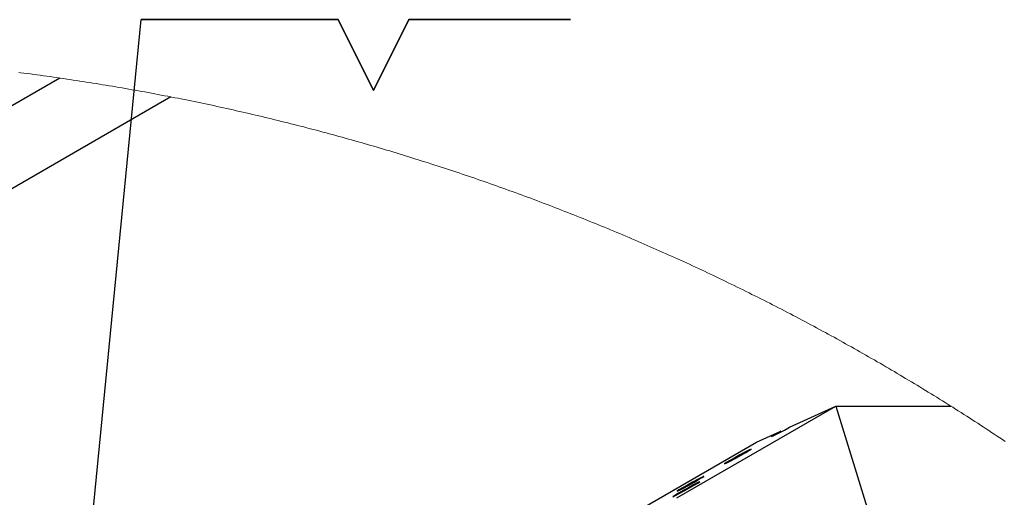
# Model space of a CAD drawing. Units: millimetres. Extents: x 0 to 40974, y 0 to 16397.
# Drawn here: x 4226 to 5256, y 13360 to 13860 of the extents above; entities that cross this region are included whole.
import ezdxf

# ---------------------------------------------------------------- set-up
doc = ezdxf.new("R2010")
doc.units = ezdxf.units.MM
doc.linetypes.add('SLD-实线', pattern=[0])
doc.layers.add('标注层', color=7, linetype='SLD-实线')

msp = doc.modelspace()

# ---------------------------------------------------------------- linework, layer by layer
at = {"color": 8, "linetype": 'SLD-实线', "lineweight": 30, "ltscale": 50}
msp.add_line((4268.1, 13798.5), (3163.3, 13160.8), dxfattribs=at)
at = {"color": 7, "linetype": 'SLD-实线', "lineweight": 0, "ltscale": 50}
for p, q in [((4226.9, 13804.1), (4225.1, 13804.3)), ((4230.4, 13803.7), (4226.9, 13804.1)), ((4233.8, 13803.2), (4230.4, 13803.7)), ((4237.2, 13802.8), (4233.8, 13803.2)), ((4240.7, 13802.3), (4237.2, 13802.8)), ((4244.1, 13801.9), (4240.7, 13802.3)), ((4247.5, 13801.4), (4244.1, 13801.9)), ((4250.9, 13800.9), (4247.5, 13801.4)), ((4254.4, 13800.5), (4250.9, 13800.9)), ((4257.8, 13800), (4254.4, 13800.5)), ((4261.2, 13799.5), (4257.8, 13800)), ((4264.6, 13799), (4261.2, 13799.5)), ((4268.1, 13798.5), (4264.6, 13799)), ((4268.3, 13798.5), (4268.1, 13798.5)), ((4271.7, 13798), (4268.3, 13798.5)), ((4275.2, 13797.5), (4271.7, 13798)), ((4278.6, 13797), (4275.2, 13797.5)), ((4282, 13796.5), (4278.6, 13797)), ((4285.4, 13796), (4282, 13796.5)), ((4288.8, 13795.4), (4285.4, 13796)), ((4292.3, 13794.9), (4288.8, 13795.4)), ((4295.7, 13794.4), (4292.3, 13794.9)), ((4299.1, 13793.8), (4295.7, 13794.4)), ((4302.5, 13793.3), (4299.1, 13793.8)), ((4305.9, 13792.8), (4302.5, 13793.3)), ((4309.3, 13792.2), (4305.9, 13792.8)), ((4312.7, 13791.6), (4309.3, 13792.2)), ((4316.1, 13791.1), (4312.7, 13791.6)), ((4319.6, 13790.5), (4316.1, 13791.1)), ((4323, 13789.9), (4319.6, 13790.5)), ((4326.4, 13789.4), (4323, 13789.9)), ((4329.8, 13788.8), (4326.4, 13789.4)), ((4333.2, 13788.2), (4329.8, 13788.8)), ((4336.6, 13787.6), (4333.2, 13788.2)), ((4340, 13787), (4336.6, 13787.6)), ((4343.4, 13786.4), (4340, 13787)), ((4346.8, 13785.8), (4343.4, 13786.4)), ((4350.2, 13785.2), (4346.8, 13785.8)), ((4353.6, 13784.6), (4350.2, 13785.2)), ((4357, 13784), (4353.6, 13784.6)), ((4360.4, 13783.3), (4357, 13784)), ((4363.8, 13782.7), (4360.4, 13783.3)), ((4367.2, 13782.1), (4363.8, 13782.7)), ((4370.6, 13781.4), (4367.2, 13782.1)), ((4374, 13780.8), (4370.6, 13781.4)), ((4377.4, 13780.1), (4374, 13780.8)), ((4380.8, 13779.5), (4377.4, 13780.1)), ((4384.2, 13778.8), (4380.8, 13779.5)), ((4384.9, 13778.7), (4384.2, 13778.8)), ((4388.2, 13778), (4384.9, 13778.7)), ((4391.6, 13777.4), (4388.2, 13778)), ((4395, 13776.7), (4391.6, 13777.4)), ((4398.4, 13776), (4395, 13776.7)), ((4401.8, 13775.3), (4398.4, 13776)), ((4405.2, 13774.6), (4401.8, 13775.3)), ((4408.6, 13773.9), (4405.2, 13774.6)), ((4412, 13773.2), (4408.6, 13773.9)), ((4415.3, 13772.5), (4412, 13773.2)), ((4418.7, 13771.8), (4415.3, 13772.5)), ((4422.1, 13771.1), (4418.7, 13771.8)), ((4425.5, 13770.4), (4422.1, 13771.1)), ((4428.9, 13769.7), (4425.5, 13770.4)), ((4432.3, 13768.9), (4428.9, 13769.7)), ((4435.6, 13768.2), (4432.3, 13768.9)), ((4439, 13767.4), (4435.6, 13768.2)), ((4442.4, 13766.7), (4439, 13767.4)), ((4445.8, 13766), (4442.4, 13766.7)), ((4449.1, 13765.2), (4445.8, 13766)), ((4452.5, 13764.4), (4449.1, 13765.2)), ((4455.9, 13763.7), (4452.5, 13764.4)), ((4459.3, 13762.9), (4455.9, 13763.7)), ((4462.6, 13762.1), (4459.3, 13762.9)), ((4466, 13761.4), (4462.6, 13762.1)), ((4469.4, 13760.6), (4466, 13761.4)), ((4472.7, 13759.8), (4469.4, 13760.6)), ((4476.1, 13759), (4472.7, 13759.8)), ((4479.5, 13758.2), (4476.1, 13759)), ((4482.8, 13757.4), (4479.5, 13758.2)), ((4486.2, 13756.6), (4482.8, 13757.4)), ((4489.5, 13755.8), (4486.2, 13756.6)), ((4492.9, 13755), (4489.5, 13755.8)), ((4496.3, 13754.1), (4492.9, 13755)), ((4499.6, 13753.3), (4496.3, 13754.1)), ((4503, 13752.5), (4499.6, 13753.3)), ((4506.3, 13751.6), (4503, 13752.5)), ((4509.7, 13750.8), (4506.3, 13751.6)), ((4513, 13750), (4509.7, 13750.8)), ((4516.4, 13749.1), (4513, 13750)), ((4519.7, 13748.2), (4516.4, 13749.1)), ((4523.1, 13747.4), (4519.7, 13748.2)), ((4526.4, 13746.5), (4523.1, 13747.4)), ((4529.8, 13745.6), (4526.4, 13746.5)), ((4533.1, 13744.8), (4529.8, 13745.6)), ((4536.5, 13743.9), (4533.1, 13744.8)), ((4539.8, 13743), (4536.5, 13743.9)), ((4543.1, 13742.1), (4539.8, 13743)), ((4546.5, 13741.2), (4543.1, 13742.1)), ((4549.8, 13740.3), (4546.5, 13741.2)), ((4553.1, 13739.4), (4549.8, 13740.3)), ((4556.5, 13738.5), (4553.1, 13739.4)), ((4559.8, 13737.6), (4556.5, 13738.5)), ((4563.1, 13736.7), (4559.8, 13737.6)), ((4566.5, 13735.8), (4563.1, 13736.7)), ((4569.8, 13734.8), (4566.5, 13735.8)), ((4573.1, 13733.9), (4569.8, 13734.8)), ((4576.5, 13733), (4573.1, 13733.9)), ((4579.8, 13732), (4576.5, 13733)), ((4583.1, 13731.1), (4579.8, 13732)), ((4586.4, 13730.1), (4583.1, 13731.1)), ((4589.8, 13729.2), (4586.4, 13730.1)), ((4593.1, 13728.2), (4589.8, 13729.2)), ((4596.4, 13727.2), (4593.1, 13728.2)), ((4599.7, 13726.3), (4596.4, 13727.2)), ((4603, 13725.3), (4599.7, 13726.3)), ((4606.4, 13724.3), (4603, 13725.3)), ((4609.7, 13723.3), (4606.4, 13724.3)), ((4613, 13722.3), (4609.7, 13723.3)), ((4616.3, 13721.3), (4613, 13722.3)), ((4619.6, 13720.3), (4616.3, 13721.3)), ((4622.9, 13719.3), (4619.6, 13720.3)), ((4626.2, 13718.3), (4622.9, 13719.3)), ((4629.5, 13717.3), (4626.2, 13718.3)), ((4632.8, 13716.3), (4629.5, 13717.3)), ((4636.1, 13715.2), (4632.8, 13716.3)), ((4639.4, 13714.2), (4636.1, 13715.2)), ((4642.7, 13713.2), (4639.4, 13714.2)), ((4646, 13712.1), (4642.7, 13713.2)), ((4649.3, 13711.1), (4646, 13712.1)), ((4652.6, 13710.1), (4649.3, 13711.1)), ((4655.9, 13709), (4652.6, 13710.1)), ((4659.2, 13707.9), (4655.9, 13709)), ((4662.5, 13706.9), (4659.2, 13707.9)), ((4665.8, 13705.8), (4662.5, 13706.9)), ((4669.1, 13704.7), (4665.8, 13705.8)), ((4672.3, 13703.7), (4669.1, 13704.7)), ((4675.6, 13702.6), (4672.3, 13703.7)), ((4678.9, 13701.5), (4675.6, 13702.6)), ((4682.2, 13700.4), (4678.9, 13701.5)), ((4685.5, 13699.3), (4682.2, 13700.4)), ((4688.7, 13698.2), (4685.5, 13699.3)), ((4692, 13697.1), (4688.7, 13698.2)), ((4695.3, 13696), (4692, 13697.1)), ((4698.6, 13694.9), (4695.3, 13696)), ((4701.8, 13693.8), (4698.6, 13694.9)), ((4705.1, 13692.6), (4701.8, 13693.8)), ((4708.4, 13691.5), (4705.1, 13692.6)), ((4711.6, 13690.4), (4708.4, 13691.5)), ((4714.9, 13689.2), (4711.6, 13690.4)), ((4718.2, 13688.1), (4714.9, 13689.2)), ((4721.4, 13686.9), (4718.2, 13688.1)), ((4724.7, 13685.8), (4721.4, 13686.9)), ((4727.9, 13684.6), (4724.7, 13685.8)), ((4731.2, 13683.5), (4727.9, 13684.6)), ((4734.5, 13682.3), (4731.2, 13683.5)), ((4737.7, 13681.1), (4734.5, 13682.3)), ((4741, 13680), (4737.7, 13681.1)), ((4744.2, 13678.8), (4741, 13680)), ((4747.5, 13677.6), (4744.2, 13678.8)), ((4750.7, 13676.4), (4747.5, 13677.6)), ((4753.9, 13675.2), (4750.7, 13676.4)), ((4757.2, 13674), (4753.9, 13675.2)), ((4760.4, 13672.8), (4757.2, 13674)), ((4763.7, 13671.6), (4760.4, 13672.8)), ((4766.9, 13670.4), (4763.7, 13671.6)), ((4770.1, 13669.2), (4766.9, 13670.4)), ((4773.4, 13667.9), (4770.1, 13669.2)), ((4776.6, 13666.7), (4773.4, 13667.9)), ((4779.8, 13665.5), (4776.6, 13666.7)), ((4783.1, 13664.2), (4779.8, 13665.5)), ((4786.3, 13663), (4783.1, 13664.2)), ((4789.5, 13661.8), (4786.3, 13663)), ((4792.7, 13660.5), (4789.5, 13661.8)), ((4796, 13659.2), (4792.7, 13660.5)), ((4799.2, 13658), (4796, 13659.2)), ((4802.4, 13656.7), (4799.2, 13658)), ((4805.6, 13655.5), (4802.4, 13656.7)), ((4808.8, 13654.2), (4805.6, 13655.5)), ((4812, 13652.9), (4808.8, 13654.2)), ((4815.2, 13651.6), (4812, 13652.9)), ((4818.4, 13650.3), (4815.2, 13651.6)), ((4821.7, 13649), (4818.4, 13650.3)), ((4824.9, 13647.7), (4821.7, 13649)), ((4828.1, 13646.4), (4824.9, 13647.7)), ((4831.3, 13645.1), (4828.1, 13646.4)), ((4834.5, 13643.8), (4831.3, 13645.1)), ((4837.7, 13642.5), (4834.5, 13643.8)), ((4840.9, 13641.2), (4837.7, 13642.5)), ((4844, 13639.9), (4840.9, 13641.2)), ((4847.2, 13638.5), (4844, 13639.9)), ((4850.4, 13637.2), (4847.2, 13638.5)), ((4853.6, 13635.9), (4850.4, 13637.2)), ((4856.8, 13634.5), (4853.6, 13635.9)), ((4860, 13633.2), (4856.8, 13634.5)), ((4863.2, 13631.8), (4860, 13633.2)), ((4866.3, 13630.4), (4863.2, 13631.8)), ((4869.5, 13629.1), (4866.3, 13630.4)), ((4872.7, 13627.7), (4869.5, 13629.1)), ((4875.9, 13626.3), (4872.7, 13627.7)), ((4879, 13625), (4875.9, 13626.3)), ((4882.2, 13623.6), (4879, 13625)), ((4885.4, 13622.2), (4882.2, 13623.6)), ((4888.5, 13620.8), (4885.4, 13622.2)), ((4891.7, 13619.4), (4888.5, 13620.8)), ((4894.9, 13618), (4891.7, 13619.4)), ((4898, 13616.6), (4894.9, 13618)), ((4901.2, 13615.2), (4898, 13616.6)), ((4904.3, 13613.8), (4901.2, 13615.2)), ((4907.5, 13612.4), (4904.3, 13613.8)), ((4910.6, 13611), (4907.5, 13612.4)), ((4913.8, 13609.5), (4910.6, 13611)), ((4916.9, 13608.1), (4913.8, 13609.5)), ((4920.1, 13606.7), (4916.9, 13608.1)), ((4923.2, 13605.2), (4920.1, 13606.7)), ((4926.4, 13603.8), (4923.2, 13605.2)), ((4929.5, 13602.3), (4926.4, 13603.8)), ((4932.6, 13600.9), (4929.5, 13602.3)), ((4935.8, 13599.4), (4932.6, 13600.9)), ((4938.9, 13598), (4935.8, 13599.4)), ((4942, 13596.5), (4938.9, 13598)), ((4945.2, 13595), (4942, 13596.5)), ((4948.3, 13593.5), (4945.2, 13595)), ((4951.4, 13592.1), (4948.3, 13593.5)), ((4954.5, 13590.6), (4951.4, 13592.1)), ((4957.7, 13589.1), (4954.5, 13590.6)), ((4960.8, 13587.6), (4957.7, 13589.1)), ((4963.9, 13586.1), (4960.8, 13587.6)), ((4967, 13584.6), (4963.9, 13586.1)), ((4970.1, 13583.1), (4967, 13584.6)), ((4973.2, 13581.6), (4970.1, 13583.1)), ((4976.3, 13580.1), (4973.2, 13581.6)), ((4979.4, 13578.5), (4976.3, 13580.1)), ((4982.5, 13577), (4979.4, 13578.5)), ((4985.6, 13575.5), (4982.5, 13577)), ((4988.7, 13573.9), (4985.6, 13575.5)), ((4991.8, 13572.4), (4988.7, 13573.9)), ((4994.9, 13570.9), (4991.8, 13572.4)), ((4998, 13569.3), (4994.9, 13570.9)), ((5001.1, 13567.8), (4998, 13569.3)), ((5004.2, 13566.2), (5001.1, 13567.8)), ((5007.3, 13564.6), (5004.2, 13566.2)), ((5010.4, 13563.1), (5007.3, 13564.6)), ((5013.4, 13561.5), (5010.4, 13563.1)), ((5016.5, 13559.9), (5013.4, 13561.5)), ((5019.6, 13558.4), (5016.5, 13559.9)), ((5022.7, 13556.8), (5019.6, 13558.4)), ((5025.7, 13555.2), (5022.7, 13556.8)), ((5028.8, 13553.6), (5025.7, 13555.2)), ((5031.9, 13552), (5028.8, 13553.6)), ((5034.9, 13550.4), (5031.9, 13552)), ((5038, 13548.8), (5034.9, 13550.4)), ((5041.1, 13547.2), (5038, 13548.8)), ((5044.1, 13545.6), (5041.1, 13547.2)), ((5047.2, 13543.9), (5044.1, 13545.6)), ((5050.2, 13542.3), (5047.2, 13543.9)), ((5053.3, 13540.7), (5050.2, 13542.3)), ((5056.3, 13539.1), (5053.3, 13540.7)), ((5059.4, 13537.4), (5056.3, 13539.1)), ((5062.4, 13535.8), (5059.4, 13537.4)), ((5065.4, 13534.1), (5062.4, 13535.8)), ((5068.5, 13532.5), (5065.4, 13534.1)), ((5071.5, 13530.8), (5068.5, 13532.5)), ((5074.6, 13529.2), (5071.5, 13530.8)), ((5077.6, 13527.5), (5074.6, 13529.2)), ((5080.6, 13525.8), (5077.6, 13527.5)), ((5083.6, 13524.2), (5080.6, 13525.8)), ((5086.7, 13522.5), (5083.6, 13524.2)), ((5089.7, 13520.8), (5086.7, 13522.5)), ((5092.7, 13519.1), (5089.7, 13520.8)), ((5095.7, 13517.4), (5092.7, 13519.1)), ((5098.7, 13515.7), (5095.7, 13517.4)), ((5101.7, 13514.1), (5098.7, 13515.7)), ((5104.7, 13512.3), (5101.7, 13514.1)), ((5107.8, 13510.6), (5104.7, 13512.3)), ((5110.8, 13508.9), (5107.8, 13510.6)), ((5113.8, 13507.2), (5110.8, 13508.9)), ((5116.8, 13505.5), (5113.8, 13507.2)), ((5119.8, 13503.8), (5116.8, 13505.5)), ((5122.7, 13502), (5119.8, 13503.8)), ((5125.7, 13500.3), (5122.7, 13502)), ((5128.7, 13498.6), (5125.7, 13500.3)), ((5131.7, 13496.8), (5128.7, 13498.6)), ((5134.7, 13495.1), (5131.7, 13496.8)), ((5137.7, 13493.3), (5134.7, 13495.1)), ((5140.7, 13491.6), (5137.7, 13493.3)), ((5143.6, 13489.8), (5140.7, 13491.6)), ((5146.6, 13488.1), (5143.6, 13489.8)), ((5149.6, 13486.3), (5146.6, 13488.1)), ((5152.5, 13484.5), (5149.6, 13486.3)), ((5155.5, 13482.7), (5152.5, 13484.5)), ((5158.5, 13481), (5155.5, 13482.7)), ((5161.4, 13479.2), (5158.5, 13481)), ((5164.4, 13477.4), (5161.4, 13479.2)), ((5167.4, 13475.6), (5164.4, 13477.4)), ((5170.3, 13473.8), (5167.4, 13475.6)), ((5173.3, 13472), (5170.3, 13473.8)), ((5176.2, 13470.2), (5173.3, 13472)), ((5179.2, 13468.4), (5176.2, 13470.2)), ((5182.1, 13466.6), (5179.2, 13468.4)), ((5185, 13464.8), (5182.1, 13466.6)), ((5188, 13462.9), (5185, 13464.8)), ((5190.9, 13461.1), (5188, 13462.9)), ((5193.8, 13459.3), (5190.9, 13461.1)), ((5196.8, 13457.4), (5193.8, 13459.3)), ((5199.7, 13455.6), (5196.8, 13457.4)), ((5201.7, 13454.3), (5199.7, 13455.6)), ((5204.6, 13452.5), (5201.7, 13454.3)), ((5207.5, 13450.6), (5204.6, 13452.5)), ((5210.4, 13448.8), (5207.5, 13450.6)), ((5213.3, 13446.9), (5210.4, 13448.8)), ((5216.3, 13445.1), (5213.3, 13446.9)), ((5219.2, 13443.2), (5216.3, 13445.1)), ((5222.1, 13441.3), (5219.2, 13443.2)), ((5225, 13439.5), (5222.1, 13441.3)), ((5227.9, 13437.6), (5225, 13439.5)), ((5230.8, 13435.7), (5227.9, 13437.6)), ((5233.7, 13433.8), (5230.8, 13435.7)), ((5236.6, 13431.9), (5233.7, 13433.8)), ((5239.5, 13430), (5236.6, 13431.9)), ((5242.3, 13428.1), (5239.5, 13430)), ((5245.2, 13426.2), (5242.3, 13428.1)), ((5248.1, 13424.3), (5245.2, 13426.2)), ((5251, 13422.4), (5248.1, 13424.3)), ((5253.9, 13420.5), (5251, 13422.4)), ((5256.7, 13418.5), (5253.9, 13420.5))]:
    msp.add_line(p, q, dxfattribs=at)
at = {"color": 7, "linetype": 'SLD-实线', "lineweight": 30, "ltscale": 50}
for p, q in [((4384.2, 13778.8), (3238.5, 13117.4)), ((4913.1, 13359.6), (5079.4, 13455.6)), ((5031.2, 13433.7), (5079.4, 13455.6)), ((5079.4, 13455.6), (5199.7, 13455.6)), ((5079.4, 13455.6), (5151.5, 13222)), ((4996.5, 13418), (5021.8, 13429.4)), ((5017, 13426.7), (5013.7, 13424.7)), ((5015.9, 13425.4), (5020.3, 13427.7)), ((5021.8, 13429.4), (5017, 13426.7)), ((5020.3, 13427.7), (5025.7, 13430.6)), ((5025.7, 13430.6), (5031.2, 13433.7)), ((4458.4, 13107.3), (4996.5, 13418)), ((5013.7, 13424.7), (5012.3, 13423.7)), ((5012.3, 13423.7), (5013.1, 13424)), ((5013.1, 13424), (5015.9, 13425.4)), ((4984.4, 13407.5), (4979.2, 13404.7)), ((4980.4, 13404.4), (4985.4, 13407.2)), ((4988.5, 13409.6), (4984.4, 13407.5)), ((4985.4, 13407.2), (4989.2, 13409.4)), ((4990.8, 13410.7), (4988.5, 13409.6)), ((4989.2, 13409.4), (4991.1, 13410.7)), ((4991.1, 13410.7), (4990.8, 13410.7)), ((4964.9, 13396.5), (4963, 13395.3)), ((4963.2, 13395.2), (4965.5, 13396.4)), ((4968.6, 13398.8), (4964.9, 13396.5)), ((4965.5, 13396.4), (4969.6, 13398.5)), ((4973.7, 13401.6), (4968.6, 13398.8)), ((4969.6, 13398.5), (4974.8, 13401.3)), ((4979.2, 13404.7), (4973.7, 13401.6)), ((4974.8, 13401.3), (4980.4, 13404.4)), ((4963, 13395.3), (4963.2, 13395.2)), ((4929.7, 13376.1), (4924.2, 13373)), ((4925.3, 13372.7), (4930.9, 13375.8)), ((4934.9, 13378.9), (4929.7, 13376.1)), ((4934.6, 13375.3), (4930.6, 13373.2)), ((4930.9, 13375.8), (4935.9, 13378.7)), ((4931.5, 13372.9), (4935.3, 13375.1)), ((4937, 13376.4), (4934.6, 13375.3)), ((4939, 13381), (4934.9, 13378.9)), ((4935.3, 13375.1), (4937.2, 13376.3)), ((4935.9, 13378.7), (4939.7, 13380.9)), ((4937.2, 13376.3), (4937, 13376.4)), ((4941.3, 13382.2), (4939, 13381)), ((4939.7, 13380.9), (4941.6, 13382.1)), ((4941.6, 13382.1), (4941.3, 13382.2)), ((4915.4, 13368), (4913.5, 13366.7)), ((4913.5, 13366.7), (4913.7, 13366.7)), ((4913.7, 13366.7), (4916, 13367.8)), ((4919.8, 13367.3), (4914.8, 13364.4)), ((4919.1, 13370.2), (4915.4, 13368)), ((4915.7, 13364.1), (4921, 13367)), ((4916, 13367.8), (4920.1, 13369.9)), ((4924.2, 13373), (4919.1, 13370.2)), ((4925.4, 13370.3), (4919.8, 13367.3)), ((4920.1, 13369.9), (4925.3, 13372.7)), ((4921, 13367), (4926.5, 13370)), ((4930.6, 13373.2), (4925.4, 13370.3)), ((4926.5, 13370), (4931.5, 13372.9)), ((4911, 13362.2), (4909.1, 13361)), ((4909.1, 13361), (4909.3, 13360.9)), ((4909.3, 13360.9), (4911.7, 13362)), ((4914.8, 13364.4), (4911, 13362.2)), ((4911.7, 13362), (4915.7, 13364.1))]:
    msp.add_line(p, q, dxfattribs=at)
at = {"layer": '标注层', "color": 0, "ltscale": 50}
for p, q in [((4353.2, 13859.6), (4559.1, 13859.6)), ((4559.1, 13859.6), (4353.2, 13859.6)), ((4353.2, 13859.6), (4559.1, 13859.6)), ((4559.1, 13859.6), (4353.2, 13859.6)), ((4353.2, 13859.6), (4559.1, 13859.6)), ((4559.1, 13859.6), (4353.2, 13859.6)), ((4596.1, 13785.6), (4559.1, 13859.6)), ((4559.1, 13859.6), (4596.1, 13785.6)), ((4633.1, 13859.6), (4596.1, 13785.6)), ((4596.1, 13785.6), (4633.1, 13859.6)), ((4633.1, 13859.6), (4802, 13859.6)), ((4802, 13859.6), (4633.1, 13859.6))]:
    msp.add_line(p, q, dxfattribs=at)
at = {"layer": '标注层', "ltscale": 50}
msp.add_lwpolyline([(4124.1, 11519), (4353.2, 13859.6)], dxfattribs=at)

doc.saveas('drawing.dxf')
